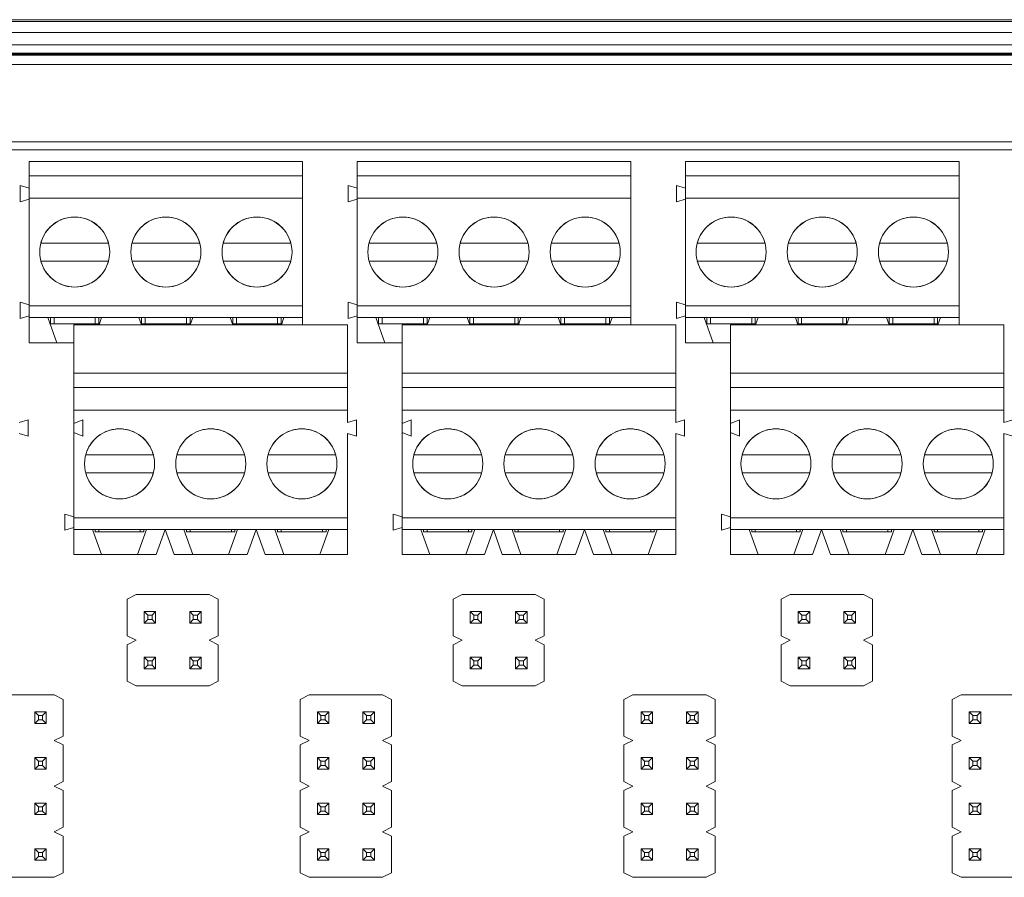
# Model space of a CAD drawing. Units: millimetres. Extents: x 0 to 812, y -50 to 273.
# Drawn here: x 110 to 165, y 73 to 121 of the extents above; entities that cross this region are included whole.
import ezdxf

# ---------------------------------------------------------------- set-up
doc = ezdxf.new("R2010")
doc.units = ezdxf.units.MM
doc.layers.add('Visible (ISO)', color=7, linetype='Continuous', lineweight=15)
doc.layers.add('Visible Narrow (ISO)', color=7, linetype='Continuous', lineweight=9)

msp = doc.modelspace()

# ---------------------------------------------------------------- linework, layer by layer
at = {"layer": 'Visible (ISO)'}
for p, q in [((3, 120.854), (371.45, 120.854)), ((371.45, 119.462), (3, 119.462)), ((3, 118.956), (371.45, 118.956)), ((371.45, 113.6), (3, 113.6)), ((110.535, 112.162), (110.535, 112.962)), ((110.535, 112.962), (125.775, 112.962)), ((125.775, 112.162), (125.775, 112.962)), ((128.823, 112.162), (128.823, 112.962)), ((128.823, 112.962), (144.063, 112.962)), ((144.063, 112.162), (144.063, 112.962)), ((147.111, 112.162), (147.111, 112.962)), ((147.111, 112.962), (162.351, 112.962)), ((162.351, 112.162), (162.351, 112.962)), ((110.535, 110.912), (110.535, 112.162)), ((110.535, 112.162), (125.775, 112.162)), ((125.775, 110.912), (125.775, 112.162)), ((128.823, 110.912), (128.823, 112.162)), ((128.823, 112.162), (144.063, 112.162)), ((144.063, 110.912), (144.063, 112.162)), ((147.111, 110.912), (147.111, 112.162)), ((147.111, 112.162), (162.351, 112.162)), ((162.351, 110.912), (162.351, 112.162)), ((110.535, 111.462), (110.035, 111.612)), ((110.035, 111.612), (110.035, 110.712)), ((128.823, 111.462), (128.323, 111.612)), ((128.323, 111.612), (128.323, 110.712)), ((147.111, 111.462), (146.611, 111.612)), ((146.611, 111.612), (146.611, 110.712)), ((110.035, 110.712), (110.535, 110.862)), ((110.535, 104.912), (110.535, 110.912)), ((110.535, 110.912), (125.775, 110.912)), ((125.775, 104.912), (125.775, 110.912)), ((128.323, 110.712), (128.823, 110.862)), ((128.823, 104.912), (128.823, 110.912)), ((128.823, 110.912), (144.063, 110.912)), ((144.063, 104.912), (144.063, 110.912)), ((146.611, 110.712), (147.111, 110.862)), ((147.111, 104.912), (147.111, 110.912)), ((147.111, 110.912), (162.351, 110.912)), ((162.351, 104.912), (162.351, 110.912)), ((111.19, 108.412), (114.96, 108.412)), ((116.27, 108.412), (120.04, 108.412)), ((121.35, 108.412), (125.12, 108.412)), ((129.478, 108.412), (133.248, 108.412)), ((134.558, 108.412), (138.328, 108.412)), ((139.638, 108.412), (143.408, 108.412)), ((147.766, 108.412), (151.536, 108.412)), ((152.846, 108.412), (156.616, 108.412)), ((157.926, 108.412), (161.696, 108.412)), ((114.96, 107.412), (111.19, 107.412)), ((120.04, 107.412), (116.27, 107.412)), ((125.12, 107.412), (121.35, 107.412)), ((133.248, 107.412), (129.478, 107.412)), ((138.328, 107.412), (134.558, 107.412)), ((143.408, 107.412), (139.638, 107.412)), ((151.536, 107.412), (147.766, 107.412)), ((156.616, 107.412), (152.846, 107.412)), ((161.696, 107.412), (157.926, 107.412)), ((110.535, 104.962), (110.035, 105.112)), ((110.035, 105.112), (110.035, 104.212)), ((110.535, 104.262), (110.535, 104.912)), ((110.535, 104.912), (125.775, 104.912)), ((125.775, 104.262), (125.775, 104.912)), ((128.823, 104.962), (128.323, 105.112)), ((128.323, 105.112), (128.323, 104.212)), ((128.823, 104.262), (128.823, 104.912)), ((128.823, 104.912), (144.063, 104.912)), ((144.063, 104.262), (144.063, 104.912)), ((147.111, 104.962), (146.611, 105.112)), ((146.611, 105.112), (146.611, 104.212)), ((147.111, 104.262), (147.111, 104.912)), ((147.111, 104.912), (162.351, 104.912)), ((162.351, 104.262), (162.351, 104.912)), ((110.035, 104.212), (110.535, 104.362)), ((110.535, 102.862), (110.535, 104.262)), ((110.535, 104.262), (111.575, 104.262)), ((111.575, 104.262), (112.075, 102.862)), ((114.575, 104.262), (111.575, 104.262)), ((111.725, 104.262), (111.725, 103.912)), ((111.925, 103.912), (111.925, 104.262)), ((114.225, 103.912), (114.225, 104.262)), ((114.425, 104.262), (114.425, 103.912)), ((114.432, 103.862), (114.575, 104.262)), ((114.575, 104.262), (116.655, 104.262)), ((119.655, 104.262), (116.655, 104.262)), ((116.655, 104.262), (116.798, 103.862)), ((116.805, 104.262), (116.805, 103.912)), ((117.005, 103.912), (117.005, 104.262)), ((119.305, 103.912), (119.305, 104.262)), ((119.505, 104.262), (119.505, 103.912)), ((119.512, 103.862), (119.655, 104.262)), ((119.655, 104.262), (121.735, 104.262)), ((124.735, 104.262), (121.735, 104.262)), ((121.735, 104.262), (121.878, 103.862)), ((121.885, 104.262), (121.885, 103.912)), ((122.085, 103.912), (122.085, 104.262)), ((124.385, 103.912), (124.385, 104.262)), ((124.585, 104.262), (124.585, 103.912)), ((124.592, 103.862), (124.735, 104.262)), ((124.735, 104.262), (125.775, 104.262)), ((125.775, 103.862), (125.775, 104.262)), ((128.323, 104.212), (128.823, 104.362)), ((128.823, 102.862), (128.823, 104.262)), ((128.823, 104.262), (129.863, 104.262)), ((129.863, 104.262), (130.363, 102.862)), ((132.863, 104.262), (129.863, 104.262)), ((130.013, 104.262), (130.013, 103.912)), ((130.213, 103.912), (130.213, 104.262)), ((132.513, 103.912), (132.513, 104.262)), ((132.713, 104.262), (132.713, 103.912)), ((132.72, 103.862), (132.863, 104.262)), ((132.863, 104.262), (134.943, 104.262)), ((137.943, 104.262), (134.943, 104.262)), ((134.943, 104.262), (135.086, 103.862)), ((135.093, 104.262), (135.093, 103.912)), ((135.293, 103.912), (135.293, 104.262)), ((137.593, 103.912), (137.593, 104.262)), ((137.793, 104.262), (137.793, 103.912)), ((137.8, 103.862), (137.943, 104.262)), ((137.943, 104.262), (140.023, 104.262)), ((143.023, 104.262), (140.023, 104.262)), ((140.023, 104.262), (140.166, 103.862)), ((140.173, 104.262), (140.173, 103.912)), ((140.373, 103.912), (140.373, 104.262)), ((142.673, 103.912), (142.673, 104.262)), ((142.873, 104.262), (142.873, 103.912)), ((142.88, 103.862), (143.023, 104.262)), ((143.023, 104.262), (144.063, 104.262)), ((144.063, 103.862), (144.063, 104.262)), ((146.611, 104.212), (147.111, 104.362)), ((147.111, 102.862), (147.111, 104.262)), ((147.111, 104.262), (148.151, 104.262)), ((148.151, 104.262), (148.651, 102.862)), ((151.151, 104.262), (148.151, 104.262)), ((148.301, 104.262), (148.301, 103.912)), ((148.501, 103.912), (148.501, 104.262)), ((150.801, 103.912), (150.801, 104.262)), ((151.001, 104.262), (151.001, 103.912)), ((151.008, 103.862), (151.151, 104.262)), ((151.151, 104.262), (153.231, 104.262)), ((156.231, 104.262), (153.231, 104.262)), ((153.231, 104.262), (153.374, 103.862)), ((153.381, 104.262), (153.381, 103.912)), ((153.581, 103.912), (153.581, 104.262)), ((155.881, 103.912), (155.881, 104.262)), ((156.081, 104.262), (156.081, 103.912)), ((156.088, 103.862), (156.231, 104.262)), ((156.231, 104.262), (158.311, 104.262)), ((161.311, 104.262), (158.311, 104.262)), ((158.311, 104.262), (158.454, 103.862)), ((158.461, 104.262), (158.461, 103.912)), ((158.661, 103.912), (158.661, 104.262)), ((160.961, 103.912), (160.961, 104.262)), ((161.161, 104.262), (161.161, 103.912)), ((161.168, 103.862), (161.311, 104.262)), ((161.311, 104.262), (162.351, 104.262)), ((162.351, 103.862), (162.351, 104.262)), ((111.925, 103.912), (111.725, 103.912)), ((114.225, 103.912), (111.925, 103.912)), ((113.035, 101.162), (113.035, 103.862)), ((113.035, 103.862), (128.275, 103.862)), ((114.425, 103.912), (114.225, 103.912)), ((117.005, 103.912), (116.805, 103.912)), ((119.305, 103.912), (117.005, 103.912)), ((119.505, 103.912), (119.305, 103.912)), ((122.085, 103.912), (121.885, 103.912)), ((124.385, 103.912), (122.085, 103.912)), ((124.585, 103.912), (124.385, 103.912)), ((128.275, 101.162), (128.275, 103.862)), ((130.213, 103.912), (130.013, 103.912)), ((132.513, 103.912), (130.213, 103.912)), ((131.323, 101.162), (131.323, 103.862)), ((131.323, 103.862), (146.563, 103.862)), ((132.713, 103.912), (132.513, 103.912)), ((135.293, 103.912), (135.093, 103.912)), ((137.593, 103.912), (135.293, 103.912)), ((137.793, 103.912), (137.593, 103.912)), ((140.373, 103.912), (140.173, 103.912)), ((142.673, 103.912), (140.373, 103.912)), ((142.873, 103.912), (142.673, 103.912)), ((146.563, 101.162), (146.563, 103.862)), ((148.501, 103.912), (148.301, 103.912)), ((150.801, 103.912), (148.501, 103.912)), ((149.611, 101.162), (149.611, 103.862)), ((149.611, 103.862), (164.851, 103.862)), ((151.001, 103.912), (150.801, 103.912)), ((153.581, 103.912), (153.381, 103.912)), ((155.881, 103.912), (153.581, 103.912)), ((156.081, 103.912), (155.881, 103.912)), ((158.661, 103.912), (158.461, 103.912)), ((160.961, 103.912), (158.661, 103.912)), ((161.161, 103.912), (160.961, 103.912)), ((164.851, 101.162), (164.851, 103.862)), ((110.535, 102.862), (112.075, 102.862)), ((112.075, 102.862), (113.035, 102.862)), ((128.823, 102.862), (130.363, 102.862)), ((130.363, 102.862), (131.323, 102.862)), ((147.111, 102.862), (148.651, 102.862)), ((148.651, 102.862), (149.611, 102.862)), ((113.035, 100.362), (113.035, 101.162)), ((113.035, 101.162), (128.275, 101.162)), ((128.275, 100.362), (128.275, 101.162)), ((131.323, 100.362), (131.323, 101.162)), ((131.323, 101.162), (146.563, 101.162)), ((146.563, 100.362), (146.563, 101.162)), ((149.611, 100.362), (149.611, 101.162)), ((149.611, 101.162), (164.851, 101.162)), ((164.851, 100.362), (164.851, 101.162)), ((113.035, 99.112), (113.035, 100.362)), ((113.035, 100.362), (128.275, 100.362)), ((128.275, 99.112), (128.275, 100.362)), ((131.323, 99.112), (131.323, 100.362)), ((131.323, 100.362), (146.563, 100.362)), ((146.563, 99.112), (146.563, 100.362)), ((149.611, 99.112), (149.611, 100.362)), ((149.611, 100.362), (164.851, 100.362)), ((164.851, 99.112), (164.851, 100.362)), ((113.035, 98.362), (113.035, 99.112)), ((113.035, 99.112), (128.275, 99.112)), ((128.275, 98.412), (128.275, 99.112)), ((131.323, 98.362), (131.323, 99.112)), ((131.323, 99.112), (146.563, 99.112)), ((146.563, 98.412), (146.563, 99.112)), ((149.611, 98.362), (149.611, 99.112)), ((149.611, 99.112), (164.851, 99.112)), ((164.851, 98.412), (164.851, 99.112)), ((109.987, 98.412), (110.487, 98.562)), ((110.487, 98.562), (110.487, 97.662)), ((113.035, 98.362), (113.535, 98.562)), ((113.035, 97.862), (113.035, 98.362)), ((113.535, 98.562), (113.535, 97.662)), ((128.275, 98.412), (128.775, 98.562)), ((128.775, 98.562), (128.775, 97.662)), ((131.323, 98.362), (131.823, 98.562)), ((131.323, 97.862), (131.323, 98.362)), ((131.823, 98.562), (131.823, 97.662)), ((146.563, 98.412), (147.063, 98.562)), ((147.063, 98.562), (147.063, 97.662)), ((149.611, 98.362), (150.111, 98.562)), ((149.611, 97.862), (149.611, 98.362)), ((150.111, 98.562), (150.111, 97.662)), ((164.851, 98.412), (165.351, 98.562)), ((110.487, 97.662), (109.987, 97.812)), ((113.035, 93.112), (113.035, 97.862)), ((113.535, 97.662), (113.035, 97.862)), ((128.275, 93.112), (128.275, 97.812)), ((128.775, 97.662), (128.275, 97.812)), ((131.323, 93.112), (131.323, 97.862)), ((131.823, 97.662), (131.323, 97.862)), ((146.563, 93.112), (146.563, 97.812)), ((147.063, 97.662), (146.563, 97.812)), ((149.611, 93.112), (149.611, 97.862)), ((150.111, 97.662), (149.611, 97.862)), ((164.851, 93.112), (164.851, 97.812)), ((165.351, 97.662), (164.851, 97.812)), ((113.69, 96.612), (117.46, 96.612)), ((118.77, 96.612), (122.54, 96.612)), ((123.85, 96.612), (127.62, 96.612)), ((131.978, 96.612), (135.748, 96.612)), ((137.058, 96.612), (140.828, 96.612)), ((142.138, 96.612), (145.908, 96.612)), ((150.266, 96.612), (154.036, 96.612)), ((155.346, 96.612), (159.116, 96.612)), ((160.426, 96.612), (164.196, 96.612)), ((117.46, 95.612), (113.69, 95.612)), ((122.54, 95.612), (118.77, 95.612)), ((127.62, 95.612), (123.85, 95.612)), ((135.748, 95.612), (131.978, 95.612)), ((140.828, 95.612), (137.058, 95.612)), ((145.908, 95.612), (142.138, 95.612)), ((154.036, 95.612), (150.266, 95.612)), ((159.116, 95.612), (155.346, 95.612)), ((164.196, 95.612), (160.426, 95.612)), ((113.035, 93.162), (112.535, 93.312)), ((112.535, 93.312), (112.535, 92.412)), ((131.323, 93.162), (130.823, 93.312)), ((130.823, 93.312), (130.823, 92.412)), ((149.611, 93.162), (149.111, 93.312)), ((149.111, 93.312), (149.111, 92.412)), ((113.035, 93.112), (128.275, 93.112)), ((113.035, 92.462), (113.035, 93.112)), ((128.275, 92.462), (128.275, 93.112)), ((131.323, 93.112), (146.563, 93.112)), ((131.323, 92.462), (131.323, 93.112)), ((146.563, 92.462), (146.563, 93.112)), ((149.611, 93.112), (164.851, 93.112)), ((149.611, 92.462), (149.611, 93.112)), ((164.851, 92.462), (164.851, 93.112)), ((112.535, 92.412), (113.035, 92.562)), ((113.035, 92.462), (114.075, 92.462)), ((113.035, 91.062), (113.035, 92.462)), ((117.075, 92.462), (114.075, 92.462)), ((114.075, 92.462), (114.575, 91.062)), ((114.225, 92.462), (114.225, 92.322)), ((114.425, 92.322), (114.225, 92.322)), ((114.425, 92.322), (114.425, 92.462)), ((116.725, 92.322), (114.425, 92.322)), ((116.575, 91.062), (117.075, 92.462)), ((116.725, 92.322), (116.725, 92.462)), ((116.925, 92.322), (116.725, 92.322)), ((116.925, 92.462), (116.925, 92.322)), ((117.075, 92.462), (118.115, 92.462)), ((118.115, 92.462), (117.615, 91.062)), ((118.115, 92.462), (119.155, 92.462)), ((118.615, 91.062), (118.115, 92.462)), ((122.155, 92.462), (119.155, 92.462)), ((119.155, 92.462), (119.655, 91.062)), ((119.305, 92.462), (119.305, 92.322)), ((119.505, 92.322), (119.305, 92.322)), ((119.505, 92.322), (119.505, 92.462)), ((121.805, 92.322), (119.505, 92.322)), ((121.655, 91.062), (122.155, 92.462)), ((121.805, 92.322), (121.805, 92.462)), ((122.005, 92.322), (121.805, 92.322)), ((122.005, 92.462), (122.005, 92.322)), ((122.155, 92.462), (123.195, 92.462)), ((123.195, 92.462), (122.695, 91.062)), ((123.695, 91.062), (123.195, 92.462)), ((123.195, 92.462), (124.235, 92.462)), ((124.235, 92.462), (124.735, 91.062)), ((127.235, 92.462), (124.235, 92.462)), ((124.385, 92.462), (124.385, 92.322)), ((124.585, 92.322), (124.385, 92.322)), ((124.585, 92.322), (124.585, 92.462)), ((126.885, 92.322), (124.585, 92.322)), ((126.735, 91.062), (127.235, 92.462)), ((126.885, 92.322), (126.885, 92.462)), ((127.085, 92.322), (126.885, 92.322)), ((127.085, 92.462), (127.085, 92.322)), ((127.235, 92.462), (128.275, 92.462)), ((128.275, 91.062), (128.275, 92.462)), ((130.823, 92.412), (131.323, 92.562)), ((131.323, 92.462), (132.363, 92.462)), ((131.323, 91.062), (131.323, 92.462)), ((135.363, 92.462), (132.363, 92.462)), ((132.363, 92.462), (132.863, 91.062)), ((132.513, 92.462), (132.513, 92.322)), ((132.713, 92.322), (132.513, 92.322)), ((132.713, 92.322), (132.713, 92.462)), ((135.013, 92.322), (132.713, 92.322)), ((134.863, 91.062), (135.363, 92.462)), ((135.013, 92.322), (135.013, 92.462)), ((135.213, 92.322), (135.013, 92.322)), ((135.213, 92.462), (135.213, 92.322)), ((135.363, 92.462), (136.403, 92.462)), ((136.403, 92.462), (135.903, 91.062)), ((136.403, 92.462), (137.443, 92.462)), ((136.903, 91.062), (136.403, 92.462)), ((140.443, 92.462), (137.443, 92.462)), ((137.443, 92.462), (137.943, 91.062)), ((137.593, 92.462), (137.593, 92.322)), ((137.793, 92.322), (137.593, 92.322)), ((137.793, 92.322), (137.793, 92.462)), ((140.093, 92.322), (137.793, 92.322)), ((139.943, 91.062), (140.443, 92.462)), ((140.093, 92.322), (140.093, 92.462)), ((140.293, 92.322), (140.093, 92.322)), ((140.293, 92.462), (140.293, 92.322)), ((140.443, 92.462), (141.483, 92.462)), ((141.483, 92.462), (140.983, 91.062)), ((141.983, 91.062), (141.483, 92.462)), ((141.483, 92.462), (142.523, 92.462)), ((142.523, 92.462), (143.023, 91.062)), ((145.523, 92.462), (142.523, 92.462)), ((142.673, 92.462), (142.673, 92.322)), ((142.873, 92.322), (142.673, 92.322)), ((142.873, 92.322), (142.873, 92.462)), ((145.173, 92.322), (142.873, 92.322)), ((145.023, 91.062), (145.523, 92.462)), ((145.173, 92.322), (145.173, 92.462)), ((145.373, 92.322), (145.173, 92.322)), ((145.373, 92.462), (145.373, 92.322)), ((145.523, 92.462), (146.563, 92.462)), ((146.563, 91.062), (146.563, 92.462)), ((149.111, 92.412), (149.611, 92.562)), ((149.611, 92.462), (150.651, 92.462)), ((149.611, 91.062), (149.611, 92.462)), ((153.651, 92.462), (150.651, 92.462)), ((150.651, 92.462), (151.151, 91.062)), ((150.801, 92.462), (150.801, 92.322)), ((151.001, 92.322), (150.801, 92.322)), ((151.001, 92.322), (151.001, 92.462)), ((153.301, 92.322), (151.001, 92.322)), ((153.151, 91.062), (153.651, 92.462)), ((153.301, 92.322), (153.301, 92.462)), ((153.501, 92.322), (153.301, 92.322)), ((153.501, 92.462), (153.501, 92.322)), ((153.651, 92.462), (154.691, 92.462)), ((154.691, 92.462), (154.191, 91.062)), ((154.691, 92.462), (155.731, 92.462)), ((155.191, 91.062), (154.691, 92.462)), ((158.731, 92.462), (155.731, 92.462)), ((155.731, 92.462), (156.231, 91.062)), ((155.881, 92.462), (155.881, 92.322)), ((156.081, 92.322), (155.881, 92.322)), ((156.081, 92.322), (156.081, 92.462)), ((158.381, 92.322), (156.081, 92.322)), ((158.231, 91.062), (158.731, 92.462)), ((158.381, 92.322), (158.381, 92.462)), ((158.581, 92.322), (158.381, 92.322)), ((158.581, 92.462), (158.581, 92.322)), ((158.731, 92.462), (159.771, 92.462)), ((159.771, 92.462), (159.271, 91.062)), ((160.271, 91.062), (159.771, 92.462)), ((159.771, 92.462), (160.811, 92.462)), ((160.811, 92.462), (161.311, 91.062)), ((163.811, 92.462), (160.811, 92.462)), ((160.961, 92.462), (160.961, 92.322)), ((161.161, 92.322), (160.961, 92.322)), ((161.161, 92.322), (161.161, 92.462)), ((163.461, 92.322), (161.161, 92.322)), ((163.311, 91.062), (163.811, 92.462)), ((163.461, 92.322), (163.461, 92.462)), ((163.661, 92.322), (163.461, 92.322)), ((163.661, 92.462), (163.661, 92.322)), ((163.811, 92.462), (164.851, 92.462)), ((164.851, 91.062), (164.851, 92.462)), ((113.035, 91.062), (114.575, 91.062)), ((114.575, 91.062), (116.575, 91.062)), ((116.575, 91.062), (117.615, 91.062)), ((118.615, 91.062), (119.655, 91.062)), ((119.655, 91.062), (121.655, 91.062)), ((121.655, 91.062), (122.695, 91.062)), ((123.695, 91.062), (124.735, 91.062)), ((124.735, 91.062), (126.735, 91.062)), ((126.735, 91.062), (128.275, 91.062)), ((131.323, 91.062), (132.863, 91.062)), ((132.863, 91.062), (134.863, 91.062)), ((134.863, 91.062), (135.903, 91.062)), ((136.903, 91.062), (137.943, 91.062)), ((137.943, 91.062), (139.943, 91.062)), ((139.943, 91.062), (140.983, 91.062)), ((141.983, 91.062), (143.023, 91.062)), ((143.023, 91.062), (145.023, 91.062)), ((145.023, 91.062), (146.563, 91.062)), ((149.611, 91.062), (151.151, 91.062)), ((151.151, 91.062), (153.151, 91.062)), ((153.151, 91.062), (154.191, 91.062)), ((155.191, 91.062), (156.231, 91.062)), ((156.231, 91.062), (158.231, 91.062)), ((158.231, 91.062), (159.271, 91.062)), ((160.271, 91.062), (161.311, 91.062)), ((161.311, 91.062), (163.311, 91.062)), ((163.311, 91.062), (164.851, 91.062)), ((116.496, 88.832), (115.996, 88.582)), ((115.996, 86.542), (115.996, 88.582)), ((116.496, 88.832), (120.576, 88.832)), ((120.576, 88.832), (121.076, 88.582)), ((121.076, 86.542), (121.076, 88.582)), ((134.657, 88.832), (134.157, 88.582)), ((134.157, 86.542), (134.157, 88.582)), ((134.657, 88.832), (138.737, 88.832)), ((138.737, 88.832), (139.237, 88.582)), ((139.237, 86.542), (139.237, 88.582)), ((152.945, 88.832), (152.445, 88.582)), ((152.445, 86.542), (152.445, 88.582)), ((152.945, 88.832), (157.025, 88.832)), ((157.025, 88.832), (157.525, 88.582)), ((157.525, 86.542), (157.525, 88.582)), ((116.946, 87.882), (117.586, 87.882)), ((116.946, 87.242), (116.946, 87.882)), ((116.946, 87.882), (117.146, 87.682)), ((117.586, 87.882), (117.386, 87.682)), ((117.586, 87.882), (117.586, 87.242)), ((119.486, 87.882), (120.126, 87.882)), ((119.486, 87.242), (119.486, 87.882)), ((119.486, 87.882), (119.686, 87.682)), ((120.126, 87.882), (119.926, 87.682)), ((120.126, 87.882), (120.126, 87.242)), ((135.107, 87.882), (135.747, 87.882)), ((135.107, 87.242), (135.107, 87.882)), ((135.107, 87.882), (135.307, 87.682)), ((135.747, 87.882), (135.547, 87.682)), ((135.747, 87.882), (135.747, 87.242)), ((137.647, 87.882), (138.287, 87.882)), ((137.647, 87.242), (137.647, 87.882)), ((137.647, 87.882), (137.847, 87.682)), ((138.287, 87.882), (138.087, 87.682)), ((138.287, 87.882), (138.287, 87.242)), ((153.395, 87.882), (154.035, 87.882)), ((153.395, 87.242), (153.395, 87.882)), ((153.395, 87.882), (153.595, 87.682)), ((154.035, 87.882), (153.835, 87.682)), ((154.035, 87.882), (154.035, 87.242)), ((155.935, 87.882), (156.575, 87.882)), ((155.935, 87.242), (155.935, 87.882)), ((155.935, 87.882), (156.135, 87.682)), ((156.575, 87.882), (156.375, 87.682)), ((156.575, 87.882), (156.575, 87.242)), ((117.146, 87.442), (116.946, 87.242)), ((117.586, 87.242), (116.946, 87.242)), ((117.386, 87.682), (117.146, 87.682)), ((117.146, 87.682), (117.146, 87.442)), ((117.146, 87.442), (117.386, 87.442)), ((117.386, 87.442), (117.386, 87.682)), ((117.386, 87.442), (117.586, 87.242)), ((119.686, 87.442), (119.486, 87.242)), ((120.126, 87.242), (119.486, 87.242)), ((119.926, 87.682), (119.686, 87.682)), ((119.686, 87.682), (119.686, 87.442)), ((119.686, 87.442), (119.926, 87.442)), ((119.926, 87.442), (119.926, 87.682)), ((119.926, 87.442), (120.126, 87.242)), ((135.307, 87.442), (135.107, 87.242)), ((135.747, 87.242), (135.107, 87.242)), ((135.547, 87.682), (135.307, 87.682)), ((135.307, 87.682), (135.307, 87.442)), ((135.307, 87.442), (135.547, 87.442)), ((135.547, 87.442), (135.547, 87.682)), ((135.547, 87.442), (135.747, 87.242)), ((137.847, 87.442), (137.647, 87.242)), ((138.287, 87.242), (137.647, 87.242)), ((138.087, 87.682), (137.847, 87.682)), ((137.847, 87.682), (137.847, 87.442)), ((137.847, 87.442), (138.087, 87.442)), ((138.087, 87.442), (138.087, 87.682)), ((138.087, 87.442), (138.287, 87.242)), ((153.595, 87.442), (153.395, 87.242)), ((154.035, 87.242), (153.395, 87.242)), ((153.835, 87.682), (153.595, 87.682)), ((153.595, 87.682), (153.595, 87.442)), ((153.595, 87.442), (153.835, 87.442)), ((153.835, 87.442), (153.835, 87.682)), ((153.835, 87.442), (154.035, 87.242)), ((156.135, 87.442), (155.935, 87.242)), ((156.575, 87.242), (155.935, 87.242)), ((156.375, 87.682), (156.135, 87.682)), ((156.135, 87.682), (156.135, 87.442)), ((156.135, 87.442), (156.375, 87.442)), ((156.375, 87.442), (156.375, 87.682)), ((156.375, 87.442), (156.575, 87.242)), ((115.996, 86.542), (116.496, 86.292)), ((116.496, 86.292), (115.996, 86.042)), ((121.076, 86.542), (120.576, 86.292)), ((120.576, 86.292), (121.076, 86.042)), ((134.157, 86.542), (134.657, 86.292)), ((134.657, 86.292), (134.157, 86.042)), ((139.237, 86.542), (138.737, 86.292)), ((138.737, 86.292), (139.237, 86.042)), ((152.445, 86.542), (152.945, 86.292)), ((152.945, 86.292), (152.445, 86.042)), ((157.525, 86.542), (157.025, 86.292)), ((157.025, 86.292), (157.525, 86.042)), ((115.996, 84.002), (115.996, 86.042)), ((121.076, 84.002), (121.076, 86.042)), ((134.157, 84.002), (134.157, 86.042)), ((139.237, 84.002), (139.237, 86.042)), ((152.445, 84.002), (152.445, 86.042)), ((157.525, 84.002), (157.525, 86.042)), ((116.946, 85.342), (117.586, 85.342)), ((116.946, 84.702), (116.946, 85.342)), ((116.946, 85.342), (117.146, 85.142)), ((117.386, 85.142), (117.146, 85.142)), ((117.146, 85.142), (117.146, 84.902)), ((117.586, 85.342), (117.386, 85.142)), ((117.386, 84.902), (117.386, 85.142)), ((117.586, 85.342), (117.586, 84.702)), ((119.486, 85.342), (120.126, 85.342)), ((119.486, 84.702), (119.486, 85.342)), ((119.486, 85.342), (119.686, 85.142)), ((119.926, 85.142), (119.686, 85.142)), ((119.686, 85.142), (119.686, 84.902)), ((120.126, 85.342), (119.926, 85.142)), ((119.926, 84.902), (119.926, 85.142)), ((120.126, 85.342), (120.126, 84.702)), ((135.107, 85.342), (135.747, 85.342)), ((135.107, 84.702), (135.107, 85.342)), ((135.107, 85.342), (135.307, 85.142)), ((135.547, 85.142), (135.307, 85.142)), ((135.307, 85.142), (135.307, 84.902)), ((135.747, 85.342), (135.547, 85.142)), ((135.547, 84.902), (135.547, 85.142)), ((135.747, 85.342), (135.747, 84.702)), ((137.647, 85.342), (138.287, 85.342)), ((137.647, 84.702), (137.647, 85.342)), ((137.647, 85.342), (137.847, 85.142)), ((138.087, 85.142), (137.847, 85.142)), ((137.847, 85.142), (137.847, 84.902)), ((138.287, 85.342), (138.087, 85.142)), ((138.087, 84.902), (138.087, 85.142)), ((138.287, 85.342), (138.287, 84.702)), ((153.395, 85.342), (154.035, 85.342)), ((153.395, 84.702), (153.395, 85.342)), ((153.395, 85.342), (153.595, 85.142)), ((153.835, 85.142), (153.595, 85.142)), ((153.595, 85.142), (153.595, 84.902)), ((154.035, 85.342), (153.835, 85.142)), ((153.835, 84.902), (153.835, 85.142)), ((154.035, 85.342), (154.035, 84.702)), ((155.935, 85.342), (156.575, 85.342)), ((155.935, 84.702), (155.935, 85.342)), ((155.935, 85.342), (156.135, 85.142)), ((156.375, 85.142), (156.135, 85.142)), ((156.135, 85.142), (156.135, 84.902)), ((156.575, 85.342), (156.375, 85.142)), ((156.375, 84.902), (156.375, 85.142)), ((156.575, 85.342), (156.575, 84.702)), ((117.146, 84.902), (116.946, 84.702)), ((117.586, 84.702), (116.946, 84.702)), ((117.146, 84.902), (117.386, 84.902)), ((117.386, 84.902), (117.586, 84.702)), ((119.686, 84.902), (119.486, 84.702)), ((120.126, 84.702), (119.486, 84.702)), ((119.686, 84.902), (119.926, 84.902)), ((119.926, 84.902), (120.126, 84.702)), ((135.307, 84.902), (135.107, 84.702)), ((135.747, 84.702), (135.107, 84.702)), ((135.307, 84.902), (135.547, 84.902)), ((135.547, 84.902), (135.747, 84.702)), ((137.847, 84.902), (137.647, 84.702)), ((138.287, 84.702), (137.647, 84.702)), ((137.847, 84.902), (138.087, 84.902)), ((138.087, 84.902), (138.287, 84.702)), ((153.595, 84.902), (153.395, 84.702)), ((154.035, 84.702), (153.395, 84.702)), ((153.595, 84.902), (153.835, 84.902)), ((153.835, 84.902), (154.035, 84.702)), ((156.135, 84.902), (155.935, 84.702)), ((156.575, 84.702), (155.935, 84.702)), ((156.135, 84.902), (156.375, 84.902)), ((156.375, 84.902), (156.575, 84.702)), ((115.996, 84.002), (116.496, 83.752)), ((121.076, 84.002), (120.576, 83.752)), ((134.157, 84.002), (134.657, 83.752)), ((139.237, 84.002), (138.737, 83.752)), ((152.445, 84.002), (152.945, 83.752)), ((157.525, 84.002), (157.025, 83.752)), ((116.496, 83.752), (120.576, 83.752)), ((134.657, 83.752), (138.737, 83.752)), ((152.945, 83.752), (157.025, 83.752)), ((107.86, 83.244), (111.94, 83.244)), ((111.94, 83.244), (112.44, 82.994)), ((112.44, 80.954), (112.44, 82.994)), ((126.148, 83.244), (125.648, 82.994)), ((125.648, 80.954), (125.648, 82.994)), ((126.148, 83.244), (130.228, 83.244)), ((130.228, 83.244), (130.728, 82.994)), ((130.728, 80.954), (130.728, 82.994)), ((144.182, 83.244), (143.682, 82.994)), ((143.682, 80.954), (143.682, 82.994)), ((144.182, 83.244), (148.262, 83.244)), ((148.262, 83.244), (148.762, 82.994)), ((148.762, 80.954), (148.762, 82.994)), ((162.47, 83.244), (161.97, 82.994)), ((161.97, 80.954), (161.97, 82.994)), ((162.47, 83.244), (166.55, 83.244)), ((110.85, 82.294), (111.49, 82.294)), ((110.85, 81.654), (110.85, 82.294)), ((110.85, 82.294), (111.05, 82.094)), ((111.05, 81.854), (110.85, 81.654)), ((111.29, 82.094), (111.05, 82.094)), ((111.05, 82.094), (111.05, 81.854)), ((111.05, 81.854), (111.29, 81.854)), ((111.49, 82.294), (111.29, 82.094)), ((111.29, 81.854), (111.29, 82.094)), ((111.29, 81.854), (111.49, 81.654)), ((111.49, 82.294), (111.49, 81.654)), ((126.598, 82.294), (127.238, 82.294)), ((126.598, 81.654), (126.598, 82.294)), ((126.598, 82.294), (126.798, 82.094)), ((126.798, 81.854), (126.598, 81.654)), ((127.038, 82.094), (126.798, 82.094)), ((126.798, 82.094), (126.798, 81.854)), ((126.798, 81.854), (127.038, 81.854)), ((127.238, 82.294), (127.038, 82.094)), ((127.038, 81.854), (127.038, 82.094)), ((127.038, 81.854), (127.238, 81.654)), ((127.238, 82.294), (127.238, 81.654)), ((129.138, 82.294), (129.778, 82.294)), ((129.138, 81.654), (129.138, 82.294)), ((129.138, 82.294), (129.338, 82.094)), ((129.338, 81.854), (129.138, 81.654)), ((129.578, 82.094), (129.338, 82.094)), ((129.338, 82.094), (129.338, 81.854)), ((129.338, 81.854), (129.578, 81.854)), ((129.778, 82.294), (129.578, 82.094)), ((129.578, 81.854), (129.578, 82.094)), ((129.578, 81.854), (129.778, 81.654)), ((129.778, 82.294), (129.778, 81.654)), ((144.632, 82.294), (145.272, 82.294)), ((144.632, 81.654), (144.632, 82.294)), ((144.632, 82.294), (144.832, 82.094)), ((144.832, 81.854), (144.632, 81.654)), ((145.072, 82.094), (144.832, 82.094)), ((144.832, 82.094), (144.832, 81.854)), ((144.832, 81.854), (145.072, 81.854)), ((145.272, 82.294), (145.072, 82.094)), ((145.072, 81.854), (145.072, 82.094)), ((145.072, 81.854), (145.272, 81.654)), ((145.272, 82.294), (145.272, 81.654)), ((147.172, 82.294), (147.812, 82.294)), ((147.172, 81.654), (147.172, 82.294)), ((147.172, 82.294), (147.372, 82.094)), ((147.372, 81.854), (147.172, 81.654)), ((147.612, 82.094), (147.372, 82.094)), ((147.372, 82.094), (147.372, 81.854)), ((147.372, 81.854), (147.612, 81.854)), ((147.812, 82.294), (147.612, 82.094)), ((147.612, 81.854), (147.612, 82.094)), ((147.612, 81.854), (147.812, 81.654)), ((147.812, 82.294), (147.812, 81.654)), ((162.92, 82.294), (163.56, 82.294)), ((162.92, 81.654), (162.92, 82.294)), ((162.92, 82.294), (163.12, 82.094)), ((163.12, 81.854), (162.92, 81.654)), ((163.36, 82.094), (163.12, 82.094)), ((163.12, 82.094), (163.12, 81.854)), ((163.12, 81.854), (163.36, 81.854)), ((163.56, 82.294), (163.36, 82.094)), ((163.36, 81.854), (163.36, 82.094)), ((163.36, 81.854), (163.56, 81.654)), ((163.56, 82.294), (163.56, 81.654)), ((111.49, 81.654), (110.85, 81.654)), ((127.238, 81.654), (126.598, 81.654)), ((129.778, 81.654), (129.138, 81.654)), ((145.272, 81.654), (144.632, 81.654)), ((147.812, 81.654), (147.172, 81.654)), ((163.56, 81.654), (162.92, 81.654)), ((112.44, 80.954), (111.94, 80.704)), ((111.94, 80.704), (112.44, 80.454)), ((125.648, 80.954), (126.148, 80.704)), ((126.148, 80.704), (125.648, 80.454)), ((130.728, 80.954), (130.228, 80.704)), ((130.228, 80.704), (130.728, 80.454)), ((143.682, 80.954), (144.182, 80.704)), ((144.182, 80.704), (143.682, 80.454)), ((148.762, 80.954), (148.262, 80.704)), ((148.262, 80.704), (148.762, 80.454)), ((161.97, 80.954), (162.47, 80.704)), ((162.47, 80.704), (161.97, 80.454)), ((112.44, 78.414), (112.44, 80.454)), ((125.648, 78.414), (125.648, 80.454)), ((130.728, 78.414), (130.728, 80.454)), ((143.682, 78.414), (143.682, 80.454)), ((148.762, 78.414), (148.762, 80.454)), ((161.97, 78.414), (161.97, 80.454)), ((110.85, 79.754), (111.49, 79.754)), ((110.85, 79.114), (110.85, 79.754)), ((110.85, 79.754), (111.05, 79.554)), ((111.29, 79.554), (111.05, 79.554)), ((111.05, 79.554), (111.05, 79.314)), ((111.49, 79.754), (111.29, 79.554)), ((111.29, 79.314), (111.29, 79.554)), ((111.49, 79.754), (111.49, 79.114)), ((126.598, 79.754), (127.238, 79.754)), ((126.598, 79.114), (126.598, 79.754)), ((126.598, 79.754), (126.798, 79.554)), ((127.038, 79.554), (126.798, 79.554)), ((126.798, 79.554), (126.798, 79.314)), ((127.238, 79.754), (127.038, 79.554)), ((127.038, 79.314), (127.038, 79.554)), ((127.238, 79.754), (127.238, 79.114)), ((129.138, 79.754), (129.778, 79.754)), ((129.138, 79.114), (129.138, 79.754)), ((129.138, 79.754), (129.338, 79.554)), ((129.578, 79.554), (129.338, 79.554)), ((129.338, 79.554), (129.338, 79.314)), ((129.778, 79.754), (129.578, 79.554)), ((129.578, 79.314), (129.578, 79.554)), ((129.778, 79.754), (129.778, 79.114)), ((144.632, 79.754), (145.272, 79.754)), ((144.632, 79.114), (144.632, 79.754)), ((144.632, 79.754), (144.832, 79.554)), ((145.072, 79.554), (144.832, 79.554)), ((144.832, 79.554), (144.832, 79.314)), ((145.272, 79.754), (145.072, 79.554)), ((145.072, 79.314), (145.072, 79.554)), ((145.272, 79.754), (145.272, 79.114)), ((147.172, 79.754), (147.812, 79.754)), ((147.172, 79.114), (147.172, 79.754)), ((147.172, 79.754), (147.372, 79.554)), ((147.612, 79.554), (147.372, 79.554)), ((147.372, 79.554), (147.372, 79.314)), ((147.812, 79.754), (147.612, 79.554)), ((147.612, 79.314), (147.612, 79.554)), ((147.812, 79.754), (147.812, 79.114)), ((162.92, 79.754), (163.56, 79.754)), ((162.92, 79.114), (162.92, 79.754)), ((162.92, 79.754), (163.12, 79.554)), ((163.36, 79.554), (163.12, 79.554)), ((163.12, 79.554), (163.12, 79.314)), ((163.56, 79.754), (163.36, 79.554)), ((163.36, 79.314), (163.36, 79.554)), ((163.56, 79.754), (163.56, 79.114)), ((111.05, 79.314), (110.85, 79.114)), ((111.49, 79.114), (110.85, 79.114)), ((111.05, 79.314), (111.29, 79.314)), ((111.29, 79.314), (111.49, 79.114)), ((126.798, 79.314), (126.598, 79.114)), ((127.238, 79.114), (126.598, 79.114)), ((126.798, 79.314), (127.038, 79.314)), ((127.038, 79.314), (127.238, 79.114)), ((129.338, 79.314), (129.138, 79.114)), ((129.778, 79.114), (129.138, 79.114)), ((129.338, 79.314), (129.578, 79.314)), ((129.578, 79.314), (129.778, 79.114)), ((144.832, 79.314), (144.632, 79.114)), ((145.272, 79.114), (144.632, 79.114)), ((144.832, 79.314), (145.072, 79.314)), ((145.072, 79.314), (145.272, 79.114)), ((147.372, 79.314), (147.172, 79.114)), ((147.812, 79.114), (147.172, 79.114)), ((147.372, 79.314), (147.612, 79.314)), ((147.612, 79.314), (147.812, 79.114)), ((163.12, 79.314), (162.92, 79.114)), ((163.56, 79.114), (162.92, 79.114)), ((163.12, 79.314), (163.36, 79.314)), ((163.36, 79.314), (163.56, 79.114)), ((112.44, 78.414), (111.94, 78.164)), ((111.94, 78.164), (112.44, 77.914)), ((112.44, 75.874), (112.44, 77.914)), ((125.648, 78.414), (126.148, 78.164)), ((126.148, 78.164), (125.648, 77.914)), ((125.648, 75.874), (125.648, 77.914)), ((130.728, 78.414), (130.228, 78.164)), ((130.228, 78.164), (130.728, 77.914)), ((130.728, 75.874), (130.728, 77.914)), ((143.682, 78.414), (144.182, 78.164)), ((144.182, 78.164), (143.682, 77.914)), ((143.682, 75.874), (143.682, 77.914)), ((148.762, 78.414), (148.262, 78.164)), ((148.262, 78.164), (148.762, 77.914)), ((148.762, 75.874), (148.762, 77.914)), ((161.97, 78.414), (162.47, 78.164)), ((162.47, 78.164), (161.97, 77.914)), ((161.97, 75.874), (161.97, 77.914)), ((110.85, 77.214), (111.49, 77.214)), ((110.85, 76.574), (110.85, 77.214)), ((110.85, 77.214), (111.05, 77.014)), ((111.29, 77.014), (111.05, 77.014)), ((111.05, 77.014), (111.05, 76.774)), ((111.49, 77.214), (111.29, 77.014)), ((111.29, 76.774), (111.29, 77.014)), ((111.49, 77.214), (111.49, 76.574)), ((126.598, 77.214), (127.238, 77.214)), ((126.598, 76.574), (126.598, 77.214)), ((126.598, 77.214), (126.798, 77.014)), ((127.038, 77.014), (126.798, 77.014)), ((126.798, 77.014), (126.798, 76.774)), ((127.238, 77.214), (127.038, 77.014)), ((127.038, 76.774), (127.038, 77.014)), ((127.238, 77.214), (127.238, 76.574)), ((129.138, 77.214), (129.778, 77.214)), ((129.138, 76.574), (129.138, 77.214)), ((129.138, 77.214), (129.338, 77.014)), ((129.578, 77.014), (129.338, 77.014)), ((129.338, 77.014), (129.338, 76.774)), ((129.778, 77.214), (129.578, 77.014)), ((129.578, 76.774), (129.578, 77.014)), ((129.778, 77.214), (129.778, 76.574)), ((144.632, 77.214), (145.272, 77.214)), ((144.632, 76.574), (144.632, 77.214)), ((144.632, 77.214), (144.832, 77.014)), ((145.072, 77.014), (144.832, 77.014)), ((144.832, 77.014), (144.832, 76.774)), ((145.272, 77.214), (145.072, 77.014)), ((145.072, 76.774), (145.072, 77.014)), ((145.272, 77.214), (145.272, 76.574)), ((147.172, 77.214), (147.812, 77.214)), ((147.172, 76.574), (147.172, 77.214)), ((147.172, 77.214), (147.372, 77.014)), ((147.612, 77.014), (147.372, 77.014)), ((147.372, 77.014), (147.372, 76.774)), ((147.812, 77.214), (147.612, 77.014)), ((147.612, 76.774), (147.612, 77.014)), ((147.812, 77.214), (147.812, 76.574)), ((162.92, 77.214), (163.56, 77.214)), ((162.92, 76.574), (162.92, 77.214)), ((162.92, 77.214), (163.12, 77.014)), ((163.36, 77.014), (163.12, 77.014)), ((163.12, 77.014), (163.12, 76.774)), ((163.56, 77.214), (163.36, 77.014)), ((163.36, 76.774), (163.36, 77.014)), ((163.56, 77.214), (163.56, 76.574)), ((111.05, 76.774), (110.85, 76.574)), ((111.49, 76.574), (110.85, 76.574)), ((111.05, 76.774), (111.29, 76.774)), ((111.29, 76.774), (111.49, 76.574)), ((126.798, 76.774), (126.598, 76.574)), ((127.238, 76.574), (126.598, 76.574)), ((126.798, 76.774), (127.038, 76.774)), ((127.038, 76.774), (127.238, 76.574)), ((129.338, 76.774), (129.138, 76.574)), ((129.778, 76.574), (129.138, 76.574)), ((129.338, 76.774), (129.578, 76.774)), ((129.578, 76.774), (129.778, 76.574)), ((144.832, 76.774), (144.632, 76.574)), ((145.272, 76.574), (144.632, 76.574)), ((144.832, 76.774), (145.072, 76.774)), ((145.072, 76.774), (145.272, 76.574)), ((147.372, 76.774), (147.172, 76.574)), ((147.812, 76.574), (147.172, 76.574)), ((147.372, 76.774), (147.612, 76.774)), ((147.612, 76.774), (147.812, 76.574)), ((163.12, 76.774), (162.92, 76.574)), ((163.56, 76.574), (162.92, 76.574)), ((163.12, 76.774), (163.36, 76.774)), ((163.36, 76.774), (163.56, 76.574)), ((112.44, 75.874), (111.94, 75.624)), ((125.648, 75.874), (126.148, 75.624)), ((130.728, 75.874), (130.228, 75.624)), ((143.682, 75.874), (144.182, 75.624)), ((148.762, 75.874), (148.262, 75.624)), ((161.97, 75.874), (162.47, 75.624)), ((111.94, 75.624), (112.44, 75.374)), ((112.44, 73.334), (112.44, 75.374)), ((126.148, 75.624), (125.648, 75.374)), ((125.648, 73.334), (125.648, 75.374)), ((130.228, 75.624), (130.728, 75.374)), ((130.728, 73.334), (130.728, 75.374)), ((144.182, 75.624), (143.682, 75.374)), ((143.682, 73.334), (143.682, 75.374)), ((148.262, 75.624), (148.762, 75.374)), ((148.762, 73.334), (148.762, 75.374)), ((162.47, 75.624), (161.97, 75.374)), ((161.97, 73.334), (161.97, 75.374)), ((110.85, 74.674), (111.49, 74.674)), ((110.85, 74.034), (110.85, 74.674)), ((110.85, 74.674), (111.05, 74.474)), ((111.49, 74.674), (111.29, 74.474)), ((111.49, 74.674), (111.49, 74.034)), ((126.598, 74.674), (127.238, 74.674)), ((126.598, 74.034), (126.598, 74.674)), ((126.598, 74.674), (126.798, 74.474)), ((127.238, 74.674), (127.038, 74.474)), ((127.238, 74.674), (127.238, 74.034)), ((129.138, 74.674), (129.778, 74.674)), ((129.138, 74.034), (129.138, 74.674)), ((129.138, 74.674), (129.338, 74.474)), ((129.778, 74.674), (129.578, 74.474)), ((129.778, 74.674), (129.778, 74.034)), ((144.632, 74.674), (145.272, 74.674)), ((144.632, 74.034), (144.632, 74.674)), ((144.632, 74.674), (144.832, 74.474)), ((145.272, 74.674), (145.072, 74.474)), ((145.272, 74.674), (145.272, 74.034)), ((147.172, 74.674), (147.812, 74.674)), ((147.172, 74.034), (147.172, 74.674)), ((147.172, 74.674), (147.372, 74.474)), ((147.812, 74.674), (147.612, 74.474)), ((147.812, 74.674), (147.812, 74.034)), ((162.92, 74.674), (163.56, 74.674)), ((162.92, 74.034), (162.92, 74.674)), ((162.92, 74.674), (163.12, 74.474)), ((163.56, 74.674), (163.36, 74.474)), ((163.56, 74.674), (163.56, 74.034)), ((111.05, 74.234), (110.85, 74.034)), ((111.29, 74.474), (111.05, 74.474)), ((111.05, 74.474), (111.05, 74.234)), ((111.05, 74.234), (111.29, 74.234)), ((111.29, 74.234), (111.29, 74.474)), ((111.29, 74.234), (111.49, 74.034)), ((126.798, 74.234), (126.598, 74.034)), ((127.038, 74.474), (126.798, 74.474)), ((126.798, 74.474), (126.798, 74.234)), ((126.798, 74.234), (127.038, 74.234)), ((127.038, 74.234), (127.038, 74.474)), ((127.038, 74.234), (127.238, 74.034)), ((129.338, 74.234), (129.138, 74.034)), ((129.578, 74.474), (129.338, 74.474)), ((129.338, 74.474), (129.338, 74.234)), ((129.338, 74.234), (129.578, 74.234)), ((129.578, 74.234), (129.578, 74.474)), ((129.578, 74.234), (129.778, 74.034)), ((144.832, 74.234), (144.632, 74.034)), ((145.072, 74.474), (144.832, 74.474)), ((144.832, 74.474), (144.832, 74.234)), ((144.832, 74.234), (145.072, 74.234)), ((145.072, 74.234), (145.072, 74.474)), ((145.072, 74.234), (145.272, 74.034)), ((147.372, 74.234), (147.172, 74.034)), ((147.612, 74.474), (147.372, 74.474)), ((147.372, 74.474), (147.372, 74.234)), ((147.372, 74.234), (147.612, 74.234)), ((147.612, 74.234), (147.612, 74.474)), ((147.612, 74.234), (147.812, 74.034)), ((163.12, 74.234), (162.92, 74.034)), ((163.36, 74.474), (163.12, 74.474)), ((163.12, 74.474), (163.12, 74.234)), ((163.12, 74.234), (163.36, 74.234)), ((163.36, 74.234), (163.36, 74.474)), ((163.36, 74.234), (163.56, 74.034)), ((111.49, 74.034), (110.85, 74.034)), ((127.238, 74.034), (126.598, 74.034)), ((129.778, 74.034), (129.138, 74.034)), ((145.272, 74.034), (144.632, 74.034)), ((147.812, 74.034), (147.172, 74.034)), ((163.56, 74.034), (162.92, 74.034)), ((107.86, 73.084), (111.94, 73.084)), ((112.44, 73.334), (111.94, 73.084)), ((125.648, 73.334), (126.148, 73.084)), ((126.148, 73.084), (130.228, 73.084)), ((130.728, 73.334), (130.228, 73.084)), ((143.682, 73.334), (144.182, 73.084)), ((144.182, 73.084), (148.262, 73.084)), ((148.762, 73.334), (148.262, 73.084)), ((161.97, 73.334), (162.47, 73.084)), ((162.47, 73.084), (166.55, 73.084))]:
    msp.add_line(p, q, dxfattribs=at)
for centre in [(113.075, 107.912), (118.155, 107.912), (123.235, 107.912), (131.363, 107.912), (136.443, 107.912), (141.523, 107.912), (149.651, 107.912), (154.731, 107.912), (159.811, 107.912), (115.575, 96.112), (120.655, 96.112), (125.735, 96.112), (133.863, 96.112), (138.943, 96.112), (144.023, 96.112), (152.151, 96.112), (157.231, 96.112), (162.311, 96.112)]:
    msp.add_circle(centre, 1.95, dxfattribs=at)
for centre, start, end in [((113.075, 107.912), 14.8572, 165.1428), ((118.155, 107.912), 14.8572, 165.1428), ((123.235, 107.912), 14.8572, 165.1428), ((131.363, 107.912), 14.8572, 165.1428), ((136.443, 107.912), 14.8572, 165.1428), ((141.523, 107.912), 14.8572, 165.1428), ((149.651, 107.912), 14.8572, 165.1428), ((154.731, 107.912), 14.8572, 165.1428), ((159.811, 107.912), 14.8572, 165.1428), ((113.075, 107.912), 194.8572, 345.1428), ((118.155, 107.912), 194.8572, 345.1428), ((123.235, 107.912), 194.8572, 345.1428), ((131.363, 107.912), 194.8572, 345.1428), ((136.443, 107.912), 194.8572, 345.1428), ((141.523, 107.912), 194.8572, 345.1428), ((149.651, 107.912), 194.8572, 345.1428), ((154.731, 107.912), 194.8572, 345.1428), ((159.811, 107.912), 194.8572, 345.1428), ((115.575, 96.112), 14.8572, 165.1428), ((120.655, 96.112), 14.8572, 165.1428), ((125.735, 96.112), 14.8572, 165.1428), ((133.863, 96.112), 14.8572, 165.1428), ((138.943, 96.112), 14.8572, 165.1428), ((144.023, 96.112), 14.8572, 165.1428), ((152.151, 96.112), 14.8572, 165.1428), ((157.231, 96.112), 14.8572, 165.1428), ((162.311, 96.112), 14.8572, 165.1428), ((115.575, 96.112), 194.8572, 345.1428), ((120.655, 96.112), 194.8572, 345.1428), ((125.735, 96.112), 194.8572, 345.1428), ((133.863, 96.112), 194.8572, 345.1428), ((138.943, 96.112), 194.8572, 345.1428), ((144.023, 96.112), 194.8572, 345.1428), ((152.151, 96.112), 194.8572, 345.1428), ((157.231, 96.112), 194.8572, 345.1428), ((162.311, 96.112), 194.8572, 345.1428)]:
    msp.add_arc(centre, 1.95, start, end, dxfattribs=at)
at = {"layer": 'Visible Narrow (ISO)'}
for p, q in [((371.45, 120.837), (3, 120.837)), ((3, 120.751), (371.45, 120.751)), ((371.45, 120.139), (3, 120.139)), ((3, 118.998), (371.45, 118.998)), ((371.45, 118.939), (3, 118.939)), ((3, 118.883), (371.45, 118.883)), ((371.45, 118.356), (3, 118.356)), ((3, 114.056), (371.45, 114.056))]:
    msp.add_line(p, q, dxfattribs=at)

doc.saveas('drawing.dxf')
